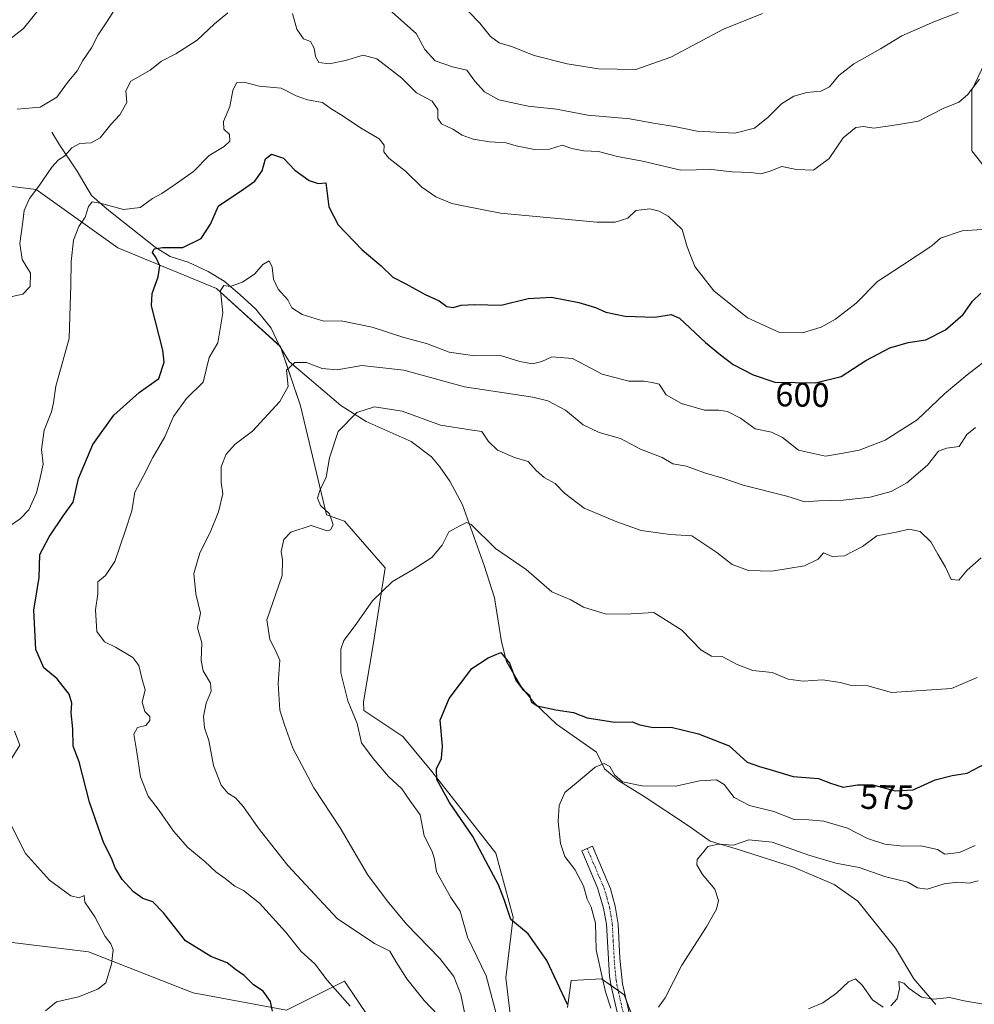
# Model space of a CAD drawing. Units: metres. Extents: x 618065 to 621537, y 4706301 to 4708673.
# Drawn here: x 619050 to 619329, y 4707144 to 4707432 of the extents above; entities that cross this region are included whole.
import ezdxf
from ezdxf.enums import TextEntityAlignment as Align

# ---------------------------------------------------------------- set-up
doc = ezdxf.new("R2010")
doc.units = ezdxf.units.M
doc.header["$MEASUREMENT"] = 0
doc.linetypes.add('TRAZO_Y_PUNTO', pattern=[1, 0.5, -0.25, 0, -0.25])
for name, color, linetype, lineweight in [('Camino', 19, 'Continuous', 0), ('Camino Cxs', 19, 'Continuous', 0), ('Camino eje', 39, 'TRAZO_Y_PUNTO', 13), ('Corriente natural lineal', 142, 'Continuous', 13), ('Curva de nivel maestra', 36, 'Continuous', 30), ('Curva de nivel normal', 36, 'Continuous', 0), ('Matorral', 135, 'Continuous', 0), ('Matorral CxS', 135, 'Continuous', 0), ('Rótulo de curva de nivel directora', 19, 'Continuous', 0)]:
    doc.layers.add(name, color=color, linetype=linetype, lineweight=lineweight)
doc.styles.add('Arial', font='txt', dxfattribs={"height": 0.2})

# ---------------------------------------------------------------- blocks, each defined once
blk = doc.blocks.new('*U151')
at = {"layer": 'Matorral CxS', "color": 135, "linetype": 'Continuous', "lineweight": 0}
blk.add_polyline3d([(618700.3, 4707180.8, 589.08), (618714.28, 4707189.55, 588), (618727.34, 4707177.27, 591.48), (618743.91, 4707174.17, 592.58), (618761.1, 4707172.98, 597.76), (618786.55, 4707176.26, 601.87), (618833.61, 4707187.24, 614.55), (618854.58, 4707194.31, 620.16), (618878.74, 4707202.03, 625.78), (618909.89, 4707211.68, 631.23), (618929.87, 4707222.33, 632.89), (618931.49, 4707223.19, 632.65), (618974.41, 4707191.38, 622.42), (618974.41, 4707191.38, 622.42), (619015.3, 4707170.92, 614.55), (619042.57, 4707162.39, 610.15), (619069.83, 4707158.98, 605.75), (619100.51, 4707147.05, 600.97), (619127.77, 4707141.93, 598.29), (619144.81, 4707150.46, 594.14), (619152.07, 4707139.74, 594.21)], dxfattribs=at)
blk = doc.blocks.new('*U156')
at = {"layer": 'Matorral CxS', "color": 135, "linetype": 'Continuous', "lineweight": 0}
for points in [[(619232.04, 4707132.73, 567.75), (619226.78, 4707146.42, 567.6), (619220.13, 4707151.12, 569.63), (619211.34, 4707150.61, 574.23), (619211.23, 4707150.6, 574.25), (619210.18, 4707142.7, 574.8)], [(619194.23, 4707133.41, 577.97), (619192.06, 4707151.4, 577.07), (619194.23, 4707169.21, 574.8), (619189.12, 4707187.97, 573.9), (619170.37, 4707211.84, 575.22), (619161.85, 4707222.07, 575.94), (619150.52, 4707229.76, 578.14), (619150.38, 4707232.3, 578.05), (619153.23, 4707249, 578.54), (619156.74, 4707271.51, 580.51), (619144.81, 4707285.15, 583.45), (619139.55, 4707287, 584.56), (619131.95, 4707319, 588.01), (619126.07, 4707336.3, 591.09), (619107.33, 4707353.35, 594.86), (619078.36, 4707365.29, 602.53), (619054.5, 4707382.34, 609.57), (619029.22, 4707385.5, 615.12)], [(619338.02, 4707431.14, 611.26), (619328.56, 4707411.43, 609.96), (619328.63, 4707393.67, 607.86), (619337.59, 4707382.28, 606.18)]]:
    blk.add_polyline3d(points, dxfattribs=at)
blk = doc.blocks.new('*U172')
at = {"layer": 'Curva de nivel normal', "color": 36, "linetype": 'Continuous', "lineweight": 0}
blk.add_polyline3d([(619222.85, 4707142.52, 570), (619221.3, 4707147.3, 570), (619220.38, 4707151.23, 570), (619218.53, 4707159.58, 570), (619218.39, 4707167.42, 570), (619217.05, 4707172.12, 570), (619215.89, 4707174.42, 570), (619214.86, 4707178.38, 570), (619212.31, 4707183.17, 570), (619209.35, 4707186.92, 570), (619208.08, 4707190.76, 570), (619207.42, 4707197.23, 570), (619207.72, 4707201.91, 570), (619209.34, 4707205.68, 570), (619213.23, 4707208.88, 570), (619218.23, 4707213.14, 570), (619220.87, 4707214.17, 570), (619222.58, 4707213.31, 570), (619223.88, 4707210.88, 570), (619226.21, 4707208.81, 570), (619232.03, 4707207.61, 570), (619241.9, 4707207.53, 570), (619248.84, 4707209.09, 570), (619253.78, 4707209.38, 570), (619256.02, 4707208, 570), (619259.01, 4707204.24, 570), (619263.48, 4707201.88, 570), (619270.54, 4707200.14, 570), (619276.57, 4707197.82, 570), (619280.84, 4707197.71, 570), (619285.28, 4707197.28, 570), (619292.15, 4707195.28, 570), (619298, 4707192.26, 570), (619303.08, 4707190.53, 570), (619308.45, 4707189.96, 570), (619313.7, 4707190.06, 570), (619318.56, 4707188.99, 570), (619320.66, 4707187.66, 570), (619324.95, 4707188.08, 570), (619329.57, 4707190.17, 570)], dxfattribs=at)
blk = doc.blocks.new('*U173')
at = {"layer": 'Curva de nivel normal', "color": 36, "linetype": 'Continuous', "lineweight": 0}
blk.add_polyline3d([(619146.42, 4707143.07, 595), (619139.74, 4707150.73, 595), (619136.15, 4707155.48, 595), (619132.1, 4707159.15, 595), (619127.52, 4707164.85, 595), (619119.86, 4707173.32, 595), (619115.23, 4707177.04, 595), (619112.67, 4707178.25, 595), (619109.89, 4707180.55, 595), (619107.13, 4707182.46, 595), (619103.85, 4707185.51, 595), (619098.92, 4707189.58, 595), (619094.74, 4707194.39, 595), (619090.48, 4707200.47, 595), (619087.27, 4707204.61, 595), (619085.08, 4707210.27, 595), (619083.94, 4707217.51, 595), (619083.04, 4707222.84, 595), (619084.19, 4707224.7, 595), (619086.58, 4707225.32, 595), (619087.8, 4707226.79, 595), (619087.73, 4707227.96, 595), (619086.29, 4707229.43, 595), (619085.49, 4707232.14, 595), (619086.44, 4707235.76, 595), (619085.52, 4707238.84, 595), (619084.6, 4707242.92, 595), (619082.8, 4707245.28, 595), (619077.67, 4707248.26, 595), (619074.48, 4707249.8, 595), (619072.23, 4707252.84, 595), (619071.86, 4707259.25, 595), (619072.57, 4707263.95, 595), (619072.55, 4707267.44, 595), (619074.8, 4707269.32, 595), (619077.5, 4707273.42, 595), (619080.6, 4707282.56, 595), (619082.5, 4707288.25, 595), (619083.38, 4707293.67, 595), (619085.79, 4707298.25, 595), (619088.66, 4707303.89, 595), (619092.15, 4707309.89, 595), (619094.73, 4707315.89, 595), (619098.56, 4707321.17, 595), (619103.4, 4707325.89, 595), (619105.17, 4707333.14, 595), (619107.65, 4707337.39, 595), (619109.21, 4707346.21, 595), (619108.45, 4707352.81, 595), (619109.41, 4707354.19, 595), (619111.33, 4707353.97, 595), (619114.91, 4707355.18, 595), (619118.58, 4707357.64, 595), (619120.91, 4707360.35, 595), (619122.7, 4707361.42, 595), (619123.58, 4707359.58, 595), (619123.98, 4707356.12, 595), (619125.4, 4707353.12, 595), (619128.21, 4707350.08, 595), (619129.36, 4707347.68, 595), (619132.39, 4707345.71, 595), (619138.77, 4707343.83, 595), (619143.84, 4707343.86, 595), (619152.91, 4707342.02, 595), (619162.21, 4707338.98, 595), (619168.84, 4707337.26, 595), (619175.46, 4707334.68, 595), (619182.97, 4707333.67, 595), (619190.52, 4707333.74, 595), (619196.2, 4707331.94, 595), (619199.92, 4707331.27, 595), (619202.65, 4707332.01, 595), (619205.58, 4707333.3, 595), (619211.64, 4707332.89, 595), (619220.28, 4707328.27, 595), (619228.08, 4707326.16, 595), (619232.55, 4707326.19, 595), (619234.93, 4707325.86, 595), (619236.96, 4707325.3, 595), (619239.04, 4707322.22, 595), (619243.51, 4707319.65, 595), (619250.23, 4707317.73, 595), (619254.51, 4707317.74, 595), (619256.99, 4707317.3, 595), (619260.84, 4707315.34, 595), (619265.15, 4707312.23, 595), (619269.89, 4707311.23, 595), (619273.15, 4707309.68, 595), (619277.86, 4707306.01, 595), (619285.76, 4707304.26, 595), (619290.86, 4707305.09, 595), (619295.57, 4707305.98, 595), (619303.23, 4707308.94, 595), (619312.57, 4707314.86, 595), (619320.57, 4707322.53, 595), (619327.23, 4707328.05, 595), (619334.57, 4707333.7, 595)], dxfattribs=at)
blk = doc.blocks.new('*U178')
at = {"layer": 'Curva de nivel normal', "color": 36, "linetype": 'Continuous', "lineweight": 0}
blk.add_polyline3d([(619172.15, 4707140.53, 590), (619168.19, 4707144.74, 590), (619163.1, 4707151.15, 590), (619159.86, 4707156.18, 590), (619158.09, 4707159.22, 590), (619153.62, 4707161.48, 590), (619142.64, 4707168.8, 590), (619128.18, 4707184.35, 590), (619119.55, 4707195.31, 590), (619115.25, 4707201.54, 590), (619112.83, 4707204.17, 590), (619110.58, 4707205.52, 590), (619108.71, 4707207.88, 590), (619106.47, 4707213.64, 590), (619105.05, 4707220.9, 590), (619103.81, 4707224.69, 590), (619103.51, 4707228.01, 590), (619104.25, 4707231.9, 590), (619105.73, 4707235.43, 590), (619105.58, 4707237.7, 590), (619103.42, 4707241.38, 590), (619102.82, 4707244.35, 590), (619102.98, 4707249.51, 590), (619101.71, 4707253.9, 590), (619102.64, 4707258.23, 590), (619101.22, 4707263.9, 590), (619100.68, 4707269.9, 590), (619102.4, 4707275.9, 590), (619105.44, 4707281.89, 590), (619107.93, 4707287.89, 590), (619109.2, 4707293.22, 590), (619108.66, 4707296.48, 590), (619108.7, 4707301.08, 590), (619110.13, 4707304.86, 590), (619112.76, 4707307.74, 590), (619117.87, 4707311.56, 590), (619125.91, 4707320.22, 590), (619128.27, 4707324.62, 590), (619127.79, 4707329.47, 590), (619130.23, 4707331.67, 590), (619133.63, 4707331.71, 590), (619138.3, 4707329.95, 590), (619142.68, 4707329.56, 590), (619149.86, 4707330.77, 590), (619162.22, 4707329.43, 590), (619179.94, 4707324.59, 590), (619200.02, 4707321.5, 590), (619204.36, 4707320.4, 590), (619209.6, 4707317.7, 590), (619214.74, 4707313.38, 590), (619219.43, 4707311.14, 590), (619225.7, 4707309.43, 590), (619231.5, 4707306.29, 590), (619237.86, 4707303.82, 590), (619241.01, 4707301.99, 590), (619245.03, 4707301.35, 590), (619250.28, 4707299.38, 590), (619255.69, 4707297.8, 590), (619261.59, 4707295.74, 590), (619274.37, 4707292.54, 590), (619279.63, 4707290.9, 590), (619283.67, 4707291.13, 590), (619290.94, 4707291.32, 590), (619298.83, 4707292.26, 590), (619305.01, 4707293.89, 590), (619309.58, 4707296.4, 590), (619315.57, 4707301.6, 590), (619318.82, 4707305.73, 590), (619321.15, 4707306.59, 590), (619324.9, 4707307.1, 590), (619327.14, 4707310.59, 590), (619329.63, 4707312.61, 590)], dxfattribs=at)
blk = doc.blocks.new('*U182')
at = {"layer": 'Curva de nivel normal', "color": 36, "linetype": 'Continuous', "lineweight": 0}
blk.add_polyline3d([(619189.29, 4707140.59, 580), (619186.28, 4707152.01, 580), (619180.81, 4707163.28, 580), (619178.7, 4707170.9, 580), (619175.92, 4707174.92, 580), (619171.79, 4707182.44, 580), (619171.19, 4707186.16, 580), (619170.49, 4707188.42, 580), (619168.17, 4707193.04, 580), (619166.96, 4707199.17, 580), (619164.14, 4707203.02, 580), (619161.56, 4707206.75, 580), (619157.68, 4707210.44, 580), (619153.2, 4707215.69, 580), (619149.77, 4707220.26, 580), (619148.55, 4707225.9, 580), (619145.81, 4707232.57, 580), (619143.72, 4707240.74, 580), (619143.72, 4707247.74, 580), (619144.57, 4707250.23, 580), (619147.95, 4707254.64, 580), (619153.04, 4707261.87, 580), (619158.91, 4707267.51, 580), (619164.91, 4707270.99, 580), (619170.38, 4707274.58, 580), (619173.46, 4707278.17, 580), (619175.38, 4707282.04, 580), (619178.58, 4707283.87, 580), (619180.53, 4707284.85, 580), (619181.91, 4707284.25, 580), (619189.07, 4707277.16, 580), (619198.07, 4707271.07, 580), (619205.57, 4707264.5, 580), (619211.12, 4707262.12, 580), (619214.84, 4707259.98, 580), (619221.51, 4707257.9, 580), (619228.79, 4707258.07, 580), (619235.46, 4707258.45, 580), (619243.59, 4707253.26, 580), (619249.17, 4707247.51, 580), (619252.36, 4707245.69, 580), (619255.5, 4707245.5, 580), (619259.83, 4707243.17, 580), (619264.44, 4707241.44, 580), (619270.08, 4707240.86, 580), (619274.81, 4707238.95, 580), (619279.23, 4707238.3, 580), (619284.89, 4707238.73, 580), (619290.04, 4707237.91, 580), (619292.97, 4707237.16, 580), (619298.16, 4707236.91, 580), (619301.26, 4707236.12, 580), (619305.03, 4707235.04, 580), (619322.6, 4707236.16, 580), (619330.16, 4707239.4, 580)], dxfattribs=at)
blk = doc.blocks.new('*U185')
at = {"layer": 'Curva de nivel normal', "color": 36, "linetype": 'Continuous', "lineweight": 0}
for points in [[(619267.23, 4707433.95, 620), (619255.87, 4707429.36, 620), (619240.44, 4707421.14, 620), (619230.2, 4707417.49, 620), (619219.23, 4707417.69, 620), (619210, 4707419.18, 620), (619200.34, 4707421.58, 620), (619193.77, 4707424.26, 620), (619190.16, 4707425.3, 620), (619187.56, 4707427.2, 620), (619184.49, 4707431.13, 620), (619181.2, 4707434.45, 620)], [(619055.61, 4707435.56, 620), (619050.72, 4707429.52, 620), (619042.1, 4707422.81, 620)]]:
    blk.add_polyline3d(points, dxfattribs=at)
blk = doc.blocks.new('*U191')
at = {"layer": 'Curva de nivel normal', "color": 36, "linetype": 'Continuous', "lineweight": 0}
for points in [[(619361, 4707133.55, 560), (619356.35, 4707145.46, 560), (619352.72, 4707144.11, 560), (619348.17, 4707144.53, 560), (619345.05, 4707144.69, 560), (619342.57, 4707143.99, 560), (619337.09, 4707142.83, 560), (619326.33, 4707144.69, 560), (619322.09, 4707145.68, 560), (619317.44, 4707145.18, 560), (619313.85, 4707145.7, 560), (619310.25, 4707148.25, 560), (619308.72, 4707149.84, 560), (619307.17, 4707150.29, 560), (619307.39, 4707148.22, 560), (619306.71, 4707145.22, 560), (619304.9, 4707143.22, 560)], [(619302.66, 4707142.77, 560), (619299.48, 4707145, 560), (619296.43, 4707149.25, 560), (619294.47, 4707151.09, 560), (619292.49, 4707150.26, 560), (619288.9, 4707146.9, 560), (619284.9, 4707144.07, 560), (619280.79, 4707142.31, 560)]]:
    blk.add_polyline3d(points, dxfattribs=at)
blk = doc.blocks.new('*U192')
at = {"layer": 'Curva de nivel normal', "color": 36, "linetype": 'Continuous', "lineweight": 0}
blk.add_polyline3d([(619236.77, 4707142.86, 565), (619238.73, 4707145.53, 565), (619243.63, 4707155.17, 565), (619250.86, 4707166.38, 565), (619253.81, 4707171.57, 565), (619254.42, 4707174.09, 565), (619253.31, 4707177.36, 565), (619249.7, 4707181.7, 565), (619248.04, 4707184.56, 565), (619248.14, 4707186.06, 565), (619249.68, 4707187.94, 565), (619251.23, 4707189.9, 565), (619254.27, 4707190.58, 565), (619258.74, 4707190.26, 565), (619263.24, 4707191.84, 565), (619270.1, 4707191.18, 565), (619280.85, 4707187.32, 565), (619288.79, 4707184.98, 565), (619295.62, 4707183.75, 565), (619303.38, 4707181.04, 565), (619309.8, 4707179.47, 565), (619312.64, 4707177.81, 565), (619315.51, 4707177.41, 565), (619320.51, 4707178.9, 565), (619324.53, 4707179.42, 565), (619327.81, 4707179.14, 565), (619330.43, 4707179.79, 565)], dxfattribs=at)
blk = doc.blocks.new('*U196')
at = {"layer": 'Curva de nivel normal', "color": 36, "linetype": 'Continuous', "lineweight": 0}
for points in [[(619057.18, 4707141.7, 605), (619060.48, 4707144.36, 605), (619066.87, 4707145.86, 605), (619072.55, 4707148.13, 605), (619074.91, 4707149.9, 605), (619076.5, 4707155.4, 605), (619076.99, 4707159.59, 605), (619076.33, 4707161.41, 605), (619074.66, 4707163.53, 605), (619071.69, 4707169.32, 605), (619068.69, 4707173.61, 605), (619068.57, 4707175.53, 605), (619067.07, 4707174.87, 605), (619064.62, 4707175.4, 605), (619058.34, 4707180.02, 605), (619051.34, 4707187.82, 605), (619047.21, 4707195.9, 605)], [(619046.67, 4707214.71, 605), (619049.73, 4707219.56, 605), (619048.16, 4707223.67, 605)], [(619046.38, 4707283.56, 605), (619049.8, 4707285.89, 605), (619052.28, 4707288.54, 605), (619054.54, 4707293.51, 605), (619055.62, 4707297.88, 605), (619056.49, 4707301.89, 605), (619056.05, 4707306.22, 605), (619056.81, 4707311.89, 605), (619058.96, 4707317.22, 605), (619059.56, 4707319.9, 605), (619060.19, 4707324.7, 605), (619064.1, 4707338.74, 605), (619064.42, 4707348.4, 605), (619064.66, 4707354.31, 605), (619064.71, 4707361.29, 605), (619065.41, 4707367.49, 605), (619066.93, 4707371.56, 605), (619068.84, 4707374.22, 605), (619069.8, 4707377.39, 605), (619070.86, 4707378.72, 605), (619073.21, 4707378.36, 605), (619080.07, 4707376.51, 605), (619084.91, 4707377.06, 605), (619088.58, 4707379.72, 605), (619091.26, 4707381.16, 605), (619095.29, 4707383.96, 605), (619100.59, 4707387.62, 605), (619105.12, 4707392.33, 605), (619109.51, 4707394.99, 605), (619111.24, 4707396.55, 605), (619111.16, 4707398.44, 605), (619109.47, 4707400, 605), (619109.34, 4707402.3, 605), (619111.21, 4707406.66, 605), (619112.13, 4707411.34, 605), (619113.14, 4707413.64, 605), (619115.46, 4707413.78, 605), (619119.82, 4707412.6, 605), (619126.3, 4707412.02, 605), (619130.68, 4707409.76, 605), (619134, 4707408.61, 605), (619138.32, 4707407.86, 605), (619140.91, 4707405.94, 605), (619144.08, 4707404.06, 605), (619149.45, 4707400.43, 605), (619154.93, 4707397.24, 605), (619156.38, 4707395.36, 605), (619156.35, 4707393.36, 605), (619157.78, 4707391.54, 605), (619162.7, 4707387.7, 605), (619167.44, 4707383.08, 605), (619171.57, 4707380.22, 605), (619176.3, 4707378.28, 605), (619179.56, 4707377.54, 605), (619190.48, 4707375.47, 605), (619218.73, 4707372.83, 605), (619224.14, 4707372.82, 605), (619227.78, 4707373.99, 605), (619230.12, 4707376.25, 605), (619234.29, 4707376.67, 605), (619236.95, 4707376.01, 605), (619239.63, 4707374.57, 605), (619243.76, 4707370.65, 605), (619245.24, 4707365.58, 605), (619247.4, 4707359.79, 605), (619252.99, 4707352.66, 605), (619262.86, 4707344.8, 605), (619272.29, 4707340.45, 605), (619279.01, 4707340.32, 605), (619284.45, 4707342.03, 605), (619288.65, 4707344.39, 605), (619294.68, 4707349.1, 605), (619300.94, 4707355.36, 605), (619308.29, 4707360.22, 605), (619316.9, 4707365.89, 605), (619319.45, 4707368.05, 605), (619325.72, 4707370.28, 605), (619331.52, 4707370.61, 605)]]:
    blk.add_polyline3d(points, dxfattribs=at)
blk = doc.blocks.new('*U208')
at = {"layer": 'Curva de nivel normal', "color": 36, "linetype": 'Continuous', "lineweight": 0}
blk.add_polyline3d([(619181.18, 4707135.57, 585), (619178.93, 4707146.57, 585), (619176.85, 4707151.84, 585), (619172.74, 4707157.06, 585), (619162.95, 4707167.17, 585), (619157.28, 4707173.98, 585), (619151.54, 4707181.64, 585), (619143.53, 4707195.32, 585), (619135.8, 4707207.12, 585), (619129.71, 4707218.7, 585), (619127.24, 4707225.56, 585), (619125.9, 4707229.87, 585), (619125.4, 4707237.63, 585), (619125.84, 4707244.48, 585), (619124.52, 4707247.48, 585), (619122.96, 4707250.5, 585), (619122.02, 4707256.3, 585), (619124.64, 4707263.58, 585), (619126.5, 4707269.23, 585), (619126.66, 4707273.9, 585), (619126.28, 4707276.28, 585), (619127.08, 4707279.83, 585), (619129.08, 4707281.93, 585), (619135.07, 4707283.89, 585), (619139.7, 4707282.36, 585), (619140.75, 4707282.62, 585), (619141.45, 4707284.13, 585), (619140.44, 4707287.33, 585), (619137.77, 4707289.83, 585), (619136.92, 4707291.89, 585), (619137.58, 4707294.22, 585), (619139.41, 4707298.1, 585), (619140.46, 4707303.75, 585), (619142.98, 4707311.42, 585), (619148.46, 4707317.01, 585), (619153.58, 4707318.64, 585), (619161.68, 4707317.39, 585), (619172.98, 4707313.35, 585), (619181.62, 4707311.93, 585), (619185.09, 4707311.48, 585), (619186.98, 4707308.57, 585), (619189.64, 4707305.95, 585), (619194.58, 4707303.86, 585), (619198.57, 4707302.71, 585), (619200.92, 4707300.07, 585), (619203.31, 4707298.03, 585), (619206.56, 4707296.22, 585), (619209.29, 4707293.36, 585), (619214.98, 4707288.97, 585), (619224.59, 4707284.96, 585), (619231.7, 4707282.41, 585), (619240.23, 4707281.28, 585), (619246.54, 4707280.85, 585), (619253.91, 4707275.98, 585), (619258.39, 4707272.48, 585), (619263.16, 4707270.78, 585), (619269.96, 4707270.52, 585), (619279.61, 4707272.14, 585), (619283.57, 4707274.09, 585), (619285.16, 4707275.88, 585), (619287.65, 4707274.88, 585), (619291.34, 4707275, 585), (619296.57, 4707277.8, 585), (619300.73, 4707280.91, 585), (619306.9, 4707282.11, 585), (619310.1, 4707282.84, 585), (619313.43, 4707282.17, 585), (619316.6, 4707279.15, 585), (619318.66, 4707275.51, 585), (619320.9, 4707271.73, 585), (619322.55, 4707268.08, 585), (619324.8, 4707267.92, 585), (619327.23, 4707270.82, 585), (619331.37, 4707274.47, 585)], dxfattribs=at)
blk = doc.blocks.new('*U210')
at = {"layer": 'Curva de nivel normal', "color": 36, "linetype": 'Continuous', "lineweight": 0}
for points in [[(619048.94, 4707405.88, 615), (619055.62, 4707406.52, 615), (619060.54, 4707409.43, 615), (619063.7, 4707413.66, 615), (619066.49, 4707417.11, 615), (619068.12, 4707420.11, 615), (619070.73, 4707423.89, 615), (619072.66, 4707427.69, 615), (619075.4, 4707431.76, 615), (619079.79, 4707438.76, 615)], [(619156.22, 4707436.54, 615), (619165.8, 4707428.08, 615), (619168.36, 4707423.33, 615), (619171.36, 4707420.08, 615), (619176.46, 4707418.26, 615), (619180.66, 4707417.36, 615), (619183.03, 4707414.07, 615), (619185.8, 4707410.93, 615), (619190.05, 4707408.67, 615), (619198.57, 4707406.75, 615), (619206.9, 4707405.93, 615), (619216.12, 4707404.14, 615), (619228.43, 4707403.03, 615), (619235.29, 4707401.78, 615), (619241.51, 4707400.8, 615), (619248.09, 4707399.49, 615), (619259.15, 4707398.82, 615), (619264.9, 4707400.29, 615), (619268.9, 4707403.56, 615), (619272.83, 4707407.47, 615), (619276.46, 4707409.74, 615), (619280.23, 4707410.81, 615), (619284.38, 4707411.13, 615), (619286.85, 4707412.4, 615), (619289.6, 4707415.72, 615), (619293.99, 4707419.19, 615), (619301.85, 4707423.58, 615), (619308.12, 4707427.36, 615), (619317.51, 4707431.43, 615), (619324.55, 4707434.25, 615)]]:
    blk.add_polyline3d(points, dxfattribs=at)
blk = doc.blocks.new('*U211')
at = {"layer": 'Curva de nivel normal', "color": 36, "linetype": 'Continuous', "lineweight": 0}
for points in [[(619046.55, 4707350.78, 610), (619050.55, 4707351.72, 610), (619052.7, 4707353.94, 610), (619052.86, 4707357.85, 610), (619050.33, 4707361.89, 610), (619049.66, 4707366.56, 610), (619050.6, 4707372.89, 610), (619050.92, 4707376.22, 610), (619052.51, 4707379.68, 610), (619055.29, 4707383.37, 610), (619059.1, 4707388.89, 610), (619061.04, 4707391.06, 610), (619062.91, 4707392.19, 610), (619064.91, 4707394.57, 610), (619067.24, 4707395.8, 610), (619070.58, 4707396.01, 610), (619073.18, 4707397.51, 610), (619076.32, 4707401.38, 610), (619078.98, 4707404.22, 610), (619080.99, 4707407.82, 610), (619080.75, 4707411.28, 610), (619082.17, 4707414.1, 610), (619087.91, 4707417.29, 610), (619091.24, 4707419.95, 610), (619095.43, 4707422.13, 610), (619101.66, 4707426.08, 610), (619106.76, 4707430.91, 610), (619110.58, 4707434.14, 610)], [(619129.54, 4707433.89, 610), (619130.86, 4707429.34, 610), (619132.8, 4707426.45, 610), (619134.89, 4707425.67, 610), (619135.96, 4707423.8, 610), (619136.29, 4707421.31, 610), (619137.3, 4707419.58, 610), (619140.29, 4707419.18, 610), (619145.11, 4707420.11, 610), (619150.25, 4707421.66, 610), (619154.24, 4707420.66, 610), (619161.65, 4707414.96, 610), (619165.94, 4707410.67, 610), (619170.49, 4707408.22, 610), (619172.15, 4707405.79, 610), (619172.14, 4707403.2, 610), (619173.22, 4707401.57, 610), (619176.56, 4707400.04, 610), (619179.26, 4707398.28, 610), (619182.46, 4707397.11, 610), (619187.32, 4707396.34, 610), (619192.18, 4707396.02, 610), (619195.12, 4707395.15, 610), (619200.43, 4707394.06, 610), (619204.89, 4707394.17, 610), (619208.62, 4707395.38, 610), (619211.44, 4707394.39, 610), (619214.94, 4707393.66, 610), (619219.18, 4707393.44, 610), (619224.83, 4707392.06, 610), (619232.08, 4707390.69, 610), (619243.33, 4707388.03, 610), (619252.32, 4707388.19, 610), (619258.42, 4707387.55, 610), (619263.83, 4707387.3, 610), (619266.82, 4707386.95, 610), (619269.23, 4707387.58, 610), (619272.92, 4707389.07, 610), (619277.24, 4707388.21, 610), (619282.23, 4707388.03, 610), (619286.81, 4707391.43, 610), (619290.9, 4707397.48, 610), (619294.57, 4707400.49, 610), (619296.9, 4707400.77, 610), (619299.9, 4707400.3, 610), (619306.5, 4707401.26, 610), (619312.99, 4707402.41, 610), (619320.22, 4707406.1, 610), (619324.76, 4707407.95, 610), (619327.28, 4707410.06, 610), (619330.88, 4707414.63, 610)]]:
    blk.add_polyline3d(points, dxfattribs=at)
blk = doc.blocks.new('*U216')
at = {"layer": 'Curva de nivel maestra', "color": 36, "linetype": 'Continuous', "lineweight": 30}
blk.add_polyline3d([(619123.73, 4707141.64, 600), (619123.08, 4707144.51, 600), (619121, 4707147.48, 600), (619118.1, 4707149.38, 600), (619115.4, 4707152.05, 600), (619112.88, 4707153.89, 600), (619110.44, 4707155.85, 600), (619105.69, 4707157.7, 600), (619098.26, 4707162.25, 600), (619091.79, 4707170.45, 600), (619088.68, 4707173.68, 600), (619085.71, 4707174.7, 600), (619082.95, 4707176.61, 600), (619079.66, 4707180.24, 600), (619077.65, 4707183.66, 600), (619076.58, 4707186.49, 600), (619074.34, 4707190.9, 600), (619072.64, 4707195.56, 600), (619070.08, 4707202.84, 600), (619067.12, 4707214.68, 600), (619065.34, 4707219.32, 600), (619065.23, 4707224.33, 600), (619064.71, 4707229.03, 600), (619064.91, 4707231.92, 600), (619064.14, 4707234.54, 600), (619060.62, 4707239.05, 600), (619056.75, 4707242.19, 600), (619054.34, 4707247.57, 600), (619053.77, 4707259.1, 600), (619055.38, 4707268.69, 600), (619055.54, 4707275.43, 600), (619058.27, 4707280.56, 600), (619062.49, 4707286.89, 600), (619065.35, 4707290.76, 600), (619066.88, 4707297.74, 600), (619071.12, 4707307.62, 600), (619077.24, 4707316.28, 600), (619084.61, 4707322.92, 600), (619090.41, 4707327.03, 600), (619091.97, 4707331.8, 600), (619091.63, 4707335.28, 600), (619088.28, 4707348.24, 600), (619088.46, 4707351.84, 600), (619090.22, 4707356.81, 600), (619090.73, 4707360.03, 600), (619089.61, 4707362.38, 600), (619088.54, 4707363.89, 600), (619089.06, 4707365.02, 600), (619091.48, 4707365.35, 600), (619097.48, 4707365.4, 600), (619102.78, 4707368.03, 600), (619105.53, 4707372.22, 600), (619107.91, 4707377.57, 600), (619114.2, 4707381.75, 600), (619118.58, 4707384.81, 600), (619120.68, 4707387.86, 600), (619121.68, 4707391.36, 600), (619123.39, 4707392.67, 600), (619126.89, 4707391.56, 600), (619130.29, 4707388.05, 600), (619134.41, 4707385.01, 600), (619137.08, 4707384.09, 600), (619139.36, 4707384.32, 600), (619139.64, 4707381.95, 600), (619140.26, 4707377.24, 600), (619142.95, 4707371.99, 600), (619149.98, 4707364.7, 600), (619155.53, 4707359.95, 600), (619158.97, 4707356.7, 600), (619162.82, 4707354.72, 600), (619168.46, 4707351.58, 600), (619172.5, 4707349.73, 600), (619174.75, 4707348.08, 600), (619176.67, 4707347.76, 600), (619179.03, 4707348.48, 600), (619182.94, 4707348.69, 600), (619190.75, 4707348.51, 600), (619198.57, 4707350.42, 600), (619205.45, 4707350.78, 600), (619213.42, 4707349.28, 600), (619218.38, 4707347.78, 600), (619221.41, 4707346.4, 600), (619227.01, 4707345.22, 600), (619235.76, 4707344.95, 600), (619240.47, 4707345.77, 600), (619242.95, 4707344.65, 600), (619250.59, 4707337.58, 600), (619254.96, 4707333.95, 600), (619258.72, 4707331.05, 600), (619264.52, 4707328.1, 600), (619270.86, 4707325.88, 600), (619282.79, 4707325.71, 600), (619290.29, 4707327.61, 600), (619297.58, 4707332.3, 600), (619304.55, 4707335.93, 600), (619309.97, 4707337.58, 600), (619315.08, 4707338.28, 600), (619320.84, 4707341.26, 600), (619326.01, 4707345.77, 600), (619328.84, 4707349.68, 600), (619331.2, 4707351.96, 600)], dxfattribs=at)
blk = doc.blocks.new('*U221')
at = {"layer": 'Curva de nivel maestra', "color": 36, "linetype": 'Continuous', "lineweight": 30}
blk.add_polyline3d([(619210.11, 4707143.57, 575), (619204.06, 4707156.49, 575), (619198.64, 4707164.32, 575), (619193.53, 4707168.52, 575), (619191.66, 4707174.05, 575), (619189.9, 4707178.7, 575), (619186.18, 4707185.57, 575), (619182.39, 4707192.85, 575), (619175.53, 4707202.76, 575), (619171.82, 4707209.48, 575), (619171.72, 4707212.61, 575), (619173.21, 4707215.65, 575), (619173.52, 4707219.23, 575), (619172.88, 4707226.9, 575), (619175.44, 4707233.23, 575), (619182.08, 4707242.04, 575), (619186.89, 4707245.11, 575), (619190.62, 4707246.7, 575), (619193.1, 4707243.57, 575), (619195.04, 4707238.57, 575), (619196.94, 4707235.99, 575), (619198.97, 4707234.25, 575), (619199.49, 4707232.22, 575), (619201.23, 4707231.13, 575), (619206.72, 4707229.92, 575), (619211.86, 4707229.16, 575), (619215.91, 4707227.58, 575), (619223.98, 4707226.31, 575), (619229.12, 4707226.39, 575), (619231.37, 4707225.55, 575), (619235.23, 4707224.76, 575), (619240.52, 4707224.83, 575), (619248.51, 4707222.87, 575), (619257.53, 4707219.4, 575), (619262.82, 4707214.6, 575), (619266.38, 4707213.33, 575), (619270.09, 4707212.28, 575), (619276.25, 4707210.38, 575), (619283.71, 4707209.78, 575), (619287.23, 4707208.45, 575), (619290.94, 4707207.26, 575), (619295.07, 4707207.96, 575), (619299.58, 4707207.92, 575), (619306.11, 4707206.19, 575), (619311.44, 4707206.5, 575), (619317.83, 4707209.39, 575), (619322.8, 4707210.72, 575), (619327.23, 4707211.34, 575), (619332.77, 4707214.33, 575)], dxfattribs=at)

msp = doc.modelspace()

# ---------------------------------------------------------------- linework, layer by layer
at = {"layer": 'Camino', "color": 19, "linetype": 'Continuous', "lineweight": 0}
msp.add_polyline3d([(619228.12, 4707126.48, 569.67), (619222.92, 4707149.01, 568.79), (619222.48, 4707151.85, 568.5), (619221.55, 4707167.13, 568.61), (619220.73, 4707171.83, 568.89), (619218.97, 4707177.81, 569.12), (619214.29, 4707188.65, 568.75), (619217.42, 4707190.01, 568.2), (619222.77, 4707177.44, 568.51), (619224.1, 4707172.45, 568.51), (619224.98, 4707167.18, 568.29), (619225.49, 4707157.2, 567.74), (619226.27, 4707149.65, 567.6), (619231.46, 4707127.15, 568.7)], dxfattribs=at)
at = {"layer": 'Camino Cxs', "color": 19, "linetype": 'Continuous', "lineweight": 0}
msp.add_polyline3d([(619228.12, 4707126.48, 569.67), (619222.92, 4707149.01, 568.79), (619222.48, 4707151.85, 568.5), (619221.55, 4707167.13, 568.61), (619220.73, 4707171.83, 568.89), (619218.97, 4707177.81, 569.12), (619214.29, 4707188.65, 568.75), (619217.42, 4707190.01, 568.2), (619222.77, 4707177.44, 568.51), (619224.1, 4707172.45, 568.51), (619224.98, 4707167.18, 568.29), (619225.49, 4707157.2, 567.74), (619226.27, 4707149.65, 567.6), (619231.46, 4707127.15, 568.7)], dxfattribs=at)
at = {"layer": 'Camino eje', "color": 39, "linetype": 'TRAZO_Y_PUNTO', "lineweight": 13}
msp.add_polyline3d([(619215.86, 4707189.33, 568.45), (619218.2, 4707183.91, 568.67), (619220.87, 4707177.63, 568.78), (619221.75, 4707174.64, 568.61), (619222.42, 4707172.14, 568.58), (619222.83, 4707169.79, 568.57), (619223.27, 4707167.16, 568.45), (619223.52, 4707162.17, 568.15), (619223.99, 4707154.53, 567.94), (619224.38, 4707150.75, 568.11), (619224.6, 4707149.33, 568.18), (619229.79, 4707126.82, 569.18)], dxfattribs=at)
at = {"layer": 'Corriente natural lineal', "color": 142, "linetype": 'Continuous', "lineweight": 13}
msp.add_polyline3d([(619059.09, 4707399.14, 612.26), (619061.28, 4707395.44, 610.87), (619066.49, 4707387.69, 606.61), (619070.7, 4707380.61, 605.22), (619075.24, 4707376.57, 604.19), (619089.37, 4707365.45, 600.03), (619093.75, 4707362.75, 598.81), (619098.96, 4707361.07, 598.19), (619104.85, 4707358.37, 596.76), (619109.56, 4707355.51, 595.42), (619114.11, 4707351.63, 593.96), (619118.82, 4707347.25, 593.04), (619123.36, 4707341.69, 592.71), (619125.71, 4707336.8, 591.27), (619128.57, 4707331.92, 590.2), (619143.71, 4707319.11, 586.11), (619151.12, 4707314.39, 583.66), (619164.36, 4707308.56, 582.03), (619170.25, 4707304.01, 581.39), (619172.77, 4707301.15, 581.35), (619175.63, 4707296.94, 581.08), (619179.33, 4707290.02, 580.69), (619185.73, 4707272.16, 578.54), (619188.76, 4707262.72, 578.19), (619190.76, 4707249.82, 576.1), (619192.27, 4707244.09, 574.8), (619196.48, 4707236.84, 574.87), (619200.35, 4707231.95, 574.46), (619206.91, 4707225.71, 573.69), (619218.65, 4707217.52, 570.64), (619221.01, 4707212.63, 569.64), (619225.21, 4707209.09, 569.75), (619232.61, 4707204.54, 568.04), (619245.57, 4707195.95, 565.84), (619251.96, 4707191.4, 565.11), (619259.53, 4707189.21, 564.53), (619276.31, 4707183.84, 563.46), (619288.25, 4707178.79, 562.93), (619295.15, 4707173.9, 562.01), (619306.25, 4707160.08, 561.3), (619311.64, 4707151.15, 560.74), (619318.03, 4707143.56, 559.48)], dxfattribs=at)
at = {"layer": 'Matorral', "color": 135, "linetype": 'Continuous', "lineweight": 0}
for points in [[(619338.02, 4707431.14, 611.26), (619328.56, 4707411.43, 609.96), (619328.63, 4707393.67, 607.86), (619337.59, 4707382.28, 606.18)], [(619194.23, 4707133.41, 577.97), (619192.06, 4707151.4, 577.07), (619194.23, 4707169.21, 574.8), (619189.12, 4707187.97, 573.9), (619170.37, 4707211.84, 575.22), (619161.85, 4707222.07, 575.94), (619150.52, 4707229.76, 578.14), (619150.38, 4707232.3, 578.05), (619153.23, 4707249, 578.54), (619156.74, 4707271.51, 580.51), (619144.81, 4707285.15, 583.45), (619139.54, 4707287, 584.56), (619131.95, 4707319, 588.01), (619126.16, 4707336.03, 591), (619126.07, 4707336.3, 591.09), (619125.92, 4707336.44, 591.14), (619107.32, 4707353.35, 594.86), (619078.36, 4707365.29, 602.53), (619054.5, 4707382.34, 609.57), (619029.22, 4707385.5, 615.12)], [(619042.57, 4707162.39, 610.15), (619069.83, 4707158.98, 605.75), (619100.51, 4707147.05, 600.97), (619127.77, 4707141.93, 598.29), (619144.81, 4707150.46, 594.14), (619152.07, 4707139.74, 594.21)], [(619232.04, 4707132.73, 567.75), (619227.37, 4707144.87, 567.45), (619226.78, 4707146.42, 567.6), (619224.97, 4707147.69, 568.21), (619222.9, 4707149.16, 568.78), (619220.13, 4707151.12, 569.63), (619211.34, 4707150.61, 574.23), (619211.23, 4707150.6, 574.25), (619210.18, 4707142.7, 574.8)]]:
    msp.add_polyline3d(points, dxfattribs=at)
at = {"layer": 'Matorral CxS', "color": 135, "linetype": 'Continuous', "lineweight": 0}
for points in [[(619337.59, 4707382.28, 606.18), (619328.63, 4707393.67, 607.86), (619328.56, 4707411.43, 609.96), (619338.02, 4707431.14, 611.26)], [(619029.22, 4707385.5, 615.12), (619054.5, 4707382.34, 609.57), (619078.36, 4707365.29, 602.53), (619107.32, 4707353.35, 594.86), (619126.07, 4707336.3, 591.09), (619131.95, 4707319, 588.01), (619139.54, 4707287, 584.56), (619144.81, 4707285.15, 583.45), (619156.74, 4707271.51, 580.51), (619153.23, 4707249, 578.54), (619150.38, 4707232.3, 578.05), (619150.52, 4707229.76, 578.14), (619161.85, 4707222.07, 575.94), (619170.37, 4707211.84, 575.22), (619189.12, 4707187.97, 573.9), (619194.23, 4707169.21, 574.8), (619192.06, 4707151.4, 577.07), (619194.23, 4707133.41, 577.97)], [(619152.07, 4707139.74, 594.21), (619144.81, 4707150.46, 594.14), (619127.77, 4707141.93, 598.29), (619100.51, 4707147.05, 600.97), (619069.83, 4707158.98, 605.75), (619042.57, 4707162.39, 610.15), (619015.3, 4707170.92, 614.55), (618974.41, 4707191.38, 622.42), (618931.49, 4707223.19, 632.65), (618929.87, 4707222.33, 632.89), (618909.89, 4707211.68, 631.23), (618878.74, 4707202.03, 625.78), (618854.58, 4707194.31, 620.16), (618833.61, 4707187.24, 614.55), (618786.55, 4707176.26, 601.87), (618761.1, 4707172.98, 597.76), (618743.91, 4707174.17, 592.58), (618727.34, 4707177.27, 591.48), (618714.28, 4707189.55, 588), (618700.3, 4707180.8, 589.08)], [(619210.18, 4707142.7, 574.8), (619211.23, 4707150.6, 574.25), (619211.34, 4707150.61, 574.23), (619220.13, 4707151.12, 569.63), (619226.78, 4707146.42, 567.6), (619232.04, 4707132.73, 567.75)]]:
    msp.add_polyline3d(points, dxfattribs=at)

# ---------------------------------------------------------------- block references
at = {"layer": 'Curva de nivel maestra', "color": 36, "linetype": 'Continuous', "lineweight": 30}
for name in ['*U216', '*U221']:
    msp.add_blockref(name, (0, 0), dxfattribs=at)
at = {"layer": 'Curva de nivel normal', "color": 36, "linetype": 'Continuous', "lineweight": 0}
for name in ['*U196', '*U211', '*U210', '*U185', '*U208', '*U178', '*U173', '*U191', '*U192', '*U172', '*U182']:
    msp.add_blockref(name, (0, 0), dxfattribs=at)
at = {"layer": 'Matorral CxS', "color": 135, "linetype": 'Continuous', "lineweight": 0}
for name in ['*U156', '*U151']:
    msp.add_blockref(name, (0, 0), dxfattribs=at)

# ---------------------------------------------------------------- texts
at = {"layer": 'Rótulo de curva de nivel directora', "color": 19, "linetype": 'Continuous', "lineweight": 0, "style": 'Arial'}
for s, rotation, p in [('600', -0.8164, (619278.99, 4707322.24)), ('575', -0.5081, (619303.81, 4707204.35))]:
    msp.add_text(s, height=7, rotation=rotation, dxfattribs=at).set_placement(p, align=Align.MIDDLE_CENTER)

doc.saveas('drawing.dxf')
